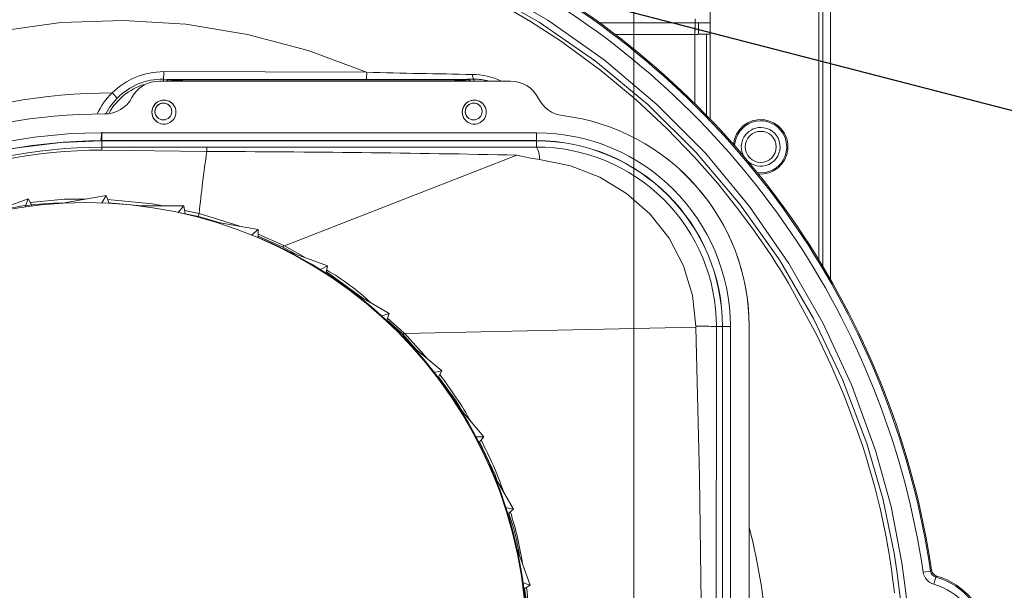
# Model space of a CAD drawing. Units: inches. Extents: x 0.9 to 15.8, y 0.6 to 10.5.
# Drawn here: x 8.1 to 8.5, y 7.7 to 7.9 of the extents above; entities that cross this region are included whole.
import ezdxf

# ---------------------------------------------------------------- set-up
doc = ezdxf.new("R2010")
doc.units = ezdxf.units.IN
doc.header["$MEASUREMENT"] = 0
doc.linetypes.add('CENTERX2', pattern=[0.7999999999999999, 0.5, -0.1, 0.1, -0.1])
doc.layers.add('FORMAT', color=7, linetype='Continuous')
doc.styles.add('SLDTEXTSTYLE0', font='TXT', dxfattribs={"width": 0.605})
doc.dimstyles.new('SLDDIMSTYLE0', dxfattribs={"dimtxt": 0.08, "dimasz": 0.13, "dimexe": 0, "dimexo": 0.0625, "dimgap": 0.02, "dimtad": 0, "dimtih": 1, "dimtoh": 1, "dimdec": 6, "dimlfac": 24, "dimrnd": 1e-09, "dimzin": 12, "dimdsep": 46, "dimlunit": 5, "dimtxsty": 'SLDTEXTSTYLE0', "dimsah": 1, "dimcen": 0.09, "dimadec": 0, "dimazin": 3, "dimtfac": 1, "dimtdec": 1, "dimtofl": 0, "dimtmove": 0, "dimatfit": 3, "dimfxl": 0, "dimfrac": 2, "dimtolj": 1, "dimtzin": 12, "dimarcsym": 0})

# ---------------------------------------------------------------- blocks, each defined once
blk = doc.blocks.new('_D_10')
at = {"layer": 'FORMAT'}
for p, q in [((5.611267765021327, 7.979733893155858), (5.611267765021327, 8.725738014035628)), ((9.51183859835464, 4.924140143155856), (9.51183859835464, 8.725738014035628)), ((5.611267765021327, 8.600738014035628), (6.456283494710166, 8.600738014035628)), ((6.567802220553987, 8.600626906152488), (6.54946888702972, 8.600626906152488)), ((6.54946888702972, 8.600626906152488), (6.54946888702972, 8.477849129491842)), ((6.858079993907045, 8.600626906152488), (6.876413327431312, 8.600626906152488)), ((6.876413327431312, 8.600626906152488), (6.876413327431312, 8.477849129491842)), ((9.51183859835464, 8.600738014035628), (6.969598719750867, 8.600738014035628)), ((6.54946888702972, 8.477849129491842), (6.567802220553987, 8.477849129491842)), ((6.876413327431312, 8.477849129491842), (6.858079993907045, 8.477849129491842))]:
    blk.add_line(p, q, dxfattribs=at)
for points in [[(5.611267765021327, 8.600738014035628), (5.741267765021327, 8.580738014035628), (5.741267765021327, 8.620738014035627)], [(9.51183859835464, 8.600738014035628), (9.381838598354639, 8.620738014035627), (9.381838598354639, 8.580738014035628)]]:
    blk.add_solid(points, dxfattribs=at)
at = {"layer": 'FORMAT', "char_height": 0.08, "attachment_point": 1, "style": 'SLDTEXTSTYLE0'}
for s, insert in [('93 5/8', (6.560163326715807, 8.722085648546132)), ('2378', (6.590718888318685, 8.58097454638196))]:
    blk.add_mtext(s, dxfattribs=dict(at, insert=insert))
blk = doc.blocks.new('_D_18')
at = {"layer": 'FORMAT'}
for p, q in [((4.966734431688004, 6.96679892857757), (4.966734431688004, 8.92493053941564)), ((9.51183859835464, 4.924140143155856), (9.51183859835464, 8.92493053941564)), ((4.966734431688004, 8.79993053941564), (7.220392227126213, 8.79993053941564)), ((7.368577617726928, 8.799819431532502), (7.350244284202661, 8.799819431532502)), ((7.350244284202661, 8.799819431532502), (7.350244284202661, 8.677041654871854)), ((7.658855391079987, 8.799819431532502), (7.677188724604253, 8.799819431532502)), ((7.677188724604253, 8.799819431532502), (7.677188724604253, 8.677041654871854)), ((9.51183859835464, 8.79993053941564), (7.807040781680699, 8.79993053941564)), ((7.350244284202661, 8.677041654871854), (7.368577617726928, 8.677041654871854)), ((7.677188724604253, 8.677041654871854), (7.658855391079987, 8.677041654871854))]:
    blk.add_line(p, q, dxfattribs=at)
for points in [[(4.966734431688004, 8.79993053941564), (5.096734431688004, 8.779930539415641), (5.096734431688004, 8.81993053941564)], [(9.51183859835464, 8.79993053941564), (9.381838598354639, 8.81993053941564), (9.381838598354639, 8.779930539415641)]]:
    blk.add_solid(points, dxfattribs=at)
at = {"layer": 'FORMAT', "char_height": 0.08, "attachment_point": 1, "style": 'SLDTEXTSTYLE0'}
for s, insert in [('109 3/32', (7.299827619016114, 8.921278173926144)), ('2771', (7.391494285491627, 8.780167071761971))]:
    blk.add_mtext(s, dxfattribs=dict(at, insert=insert))
blk = doc.blocks.new('_D_19')
at = {"layer": 'FORMAT'}
for p, q in [((7.465077006402106, 7.973295166348954), (7.465077006402106, 8.530299233567593)), ((9.51183859835464, 4.924140143155856), (9.51183859835464, 8.530299233567593)), ((7.465077006402106, 8.405299233567593), (7.995559181704387, 8.405299233567593)), ((9.51183859835464, 8.405299233567593), (8.508874406745086, 8.405299233567593)), ((8.107077907548208, 8.405188125684454), (8.088744574023941, 8.405188125684454)), ((8.088744574023941, 8.405188125684454), (8.088744574023941, 8.282410349023806)), ((8.397355680901265, 8.405188125684454), (8.415689014425533, 8.405188125684454)), ((8.415689014425533, 8.405188125684454), (8.415689014425533, 8.282410349023806)), ((8.088744574023941, 8.282410349023806), (8.107077907548208, 8.282410349023806)), ((8.415689014425533, 8.282410349023806), (8.397355680901265, 8.282410349023806))]:
    blk.add_line(p, q, dxfattribs=at)
for points in [[(7.465077006402106, 8.405299233567593), (7.595077006402106, 8.385299233567594), (7.595077006402106, 8.425299233567593)], [(9.51183859835464, 8.405299233567593), (9.381838598354639, 8.425299233567593), (9.381838598354639, 8.385299233567594)]]:
    blk.add_solid(points, dxfattribs=at)
at = {"layer": 'FORMAT', "char_height": 0.08, "attachment_point": 1, "style": 'SLDTEXTSTYLE0'}
for s, insert in [('49 1/8', (8.099439013710027, 8.526646868078098)), ('1248', (8.129994575312907, 8.385535765913923))]:
    blk.add_mtext(s, dxfattribs=dict(at, insert=insert))

msp = doc.modelspace()

# ---------------------------------------------------------------- linework, layer by layer
at = {"color": 7, "linetype": 'Continuous', "lineweight": 15}
for p, q in [((8.355155265302791, 7.905158139993943), (8.355155265302791, 7.94669307351218)), ((8.391634431114577, 7.94669307351218), (8.391634431114577, 7.82925236797501)), ((8.392926097304251, 7.946824680880729), (8.392926097304251, 7.827120445936488)), ((8.395530262220715, 7.946824680880729), (8.395530262220715, 7.822685883831594)), ((8.350099479263218, 7.908922149845114), (8.350099479263218, 7.91021397492184)), ((8.350099479263218, 7.908922149845114), (8.318023901747472, 7.908922149845114)), ((8.351259431141134, 7.908922149845114), (8.350099479263218, 7.908922149845114)), ((8.350099479263218, 7.908922149845114), (8.350099479263218, 7.906317966595528)), ((8.351259431141134, 7.908922149845114), (8.355155265302791, 7.908922149845114)), ((8.351259431141134, 7.905158139993943), (8.351259431141134, 7.908922149845114)), ((8.34996776495146, 7.905026337072097), (8.323256460710226, 7.905026337072097)), ((8.34996776495146, 7.881808489731095), (8.34996776495146, 7.905026337072097)), ((8.353863599113119, 7.905158139993943), (8.351259431141134, 7.905158139993943)), ((8.353863599113119, 7.905158139993943), (8.353863599113119, 7.877881975090528)), ((8.355155265302791, 7.905158139993943), (8.353863599113119, 7.905158139993943)), ((8.355155265302791, 7.876545172755604), (8.355155265302791, 7.905158139993943)), ((8.239710260600004, 7.88986254780104), (8.17157191440666, 7.890036394681635)), ((8.17157192662874, 7.889338856072994), (8.17157191440666, 7.890036394681635)), ((8.171703631773939, 7.892514837161567), (8.23981682492452, 7.892305595134305)), ((8.173102754500043, 7.889800557406048), (8.172633182146805, 7.889338856072994)), ((8.173102754500043, 7.889800557406048), (8.274207774859553, 7.889800557406048)), ((8.27467734721279, 7.889338856072994), (8.274207774859553, 7.889800557406048)), ((8.275738596619814, 7.889960715555887), (8.275738596619814, 7.889338856072994)), ((8.288145515238476, 7.889338856072994), (8.170228854366249, 7.889338856072994)), ((8.150630881874811, 7.869218181842073), (8.150964141358301, 7.872130557086954)), ((8.15094693266821, 7.87196394567833), (8.15094693266821, 7.869338838226018)), ((8.15094694489029, 7.87196394567833), (8.296780827982607, 7.87196394567833)), ((8.167613597911249, 7.869338838226018), (8.15094693266821, 7.869338838226018)), ((8.15094693266821, 7.869288189922222), (8.15094693266821, 7.869307549698576)), ((8.167613597911249, 7.869307549698576), (8.15094693266821, 7.869307549698576)), ((8.15094693266821, 7.867114028371655), (8.15094693266821, 7.869288189922222)), ((8.296780262711358, 7.869288189922222), (8.15094693266821, 7.869288189922222)), ((8.1861694668856, 7.867132997041417), (8.15094693266821, 7.867114028371655)), ((8.167613597911249, 7.869338838226018), (8.167613597911249, 7.869307549698576)), ((8.296780262711358, 7.869338838226018), (8.167613597911249, 7.869338838226018)), ((8.1861694668856, 7.867132997041417), (8.296780262711358, 7.867190685263886)), ((8.296780262711358, 7.869288189922222), (8.296780262711358, 7.869338838226018)), ((8.296780262711358, 7.867190685263886), (8.296780262711358, 7.869288189922222)), ((8.186147907134659, 7.865677689408811), (8.150962540265686, 7.866140955168236)), ((8.21224256346474, 7.834012526318587), (8.290215181051742, 7.864475036635292)), ((8.137717764381579, 7.848299063501513), (8.152400468099065, 7.850887993593972)), ((8.150967221322722, 7.848405640048109), (8.152400468099065, 7.850887993593972)), ((8.152400468099065, 7.850887993593972), (8.153342766102448, 7.848299063501513)), ((8.112186851539086, 7.844698340652926), (8.126196913026993, 7.849797588412647)), ((8.125216518797034, 7.847104037306558), (8.126196913026993, 7.849797588412647)), ((8.126196913026993, 7.849797588412647), (8.127574463780075, 7.847411642641963)), ((8.15328037237878, 7.848470563742549), (8.164188506367086, 7.847411642641963)), ((8.163486066703951, 7.847411642641963), (8.178395270027119, 7.847411642641963)), ((8.176552717979103, 7.845215774675484), (8.178395270027119, 7.847411642641963)), ((8.178395270027119, 7.847411642641963), (8.178873678944942, 7.844698340652926)), ((8.183574266865572, 7.844906018253816), (8.178658533652541, 7.845918593223131)), ((8.178860955758587, 7.844770695372634), (8.183317358722286, 7.843851203772457)), ((8.183317358722286, 7.843851203772457), (8.185771858145475, 7.843186127011037)), ((8.197204686072473, 7.840565126177951), (8.183574877969622, 7.844908560446672)), ((8.185771858145475, 7.843186127011037), (8.189574477550625, 7.841910532857919)), ((8.190662841644418, 7.84171849952075), (8.185771858145475, 7.843186127011037)), ((8.18870878755115, 7.842063064429195), (8.203391479046557, 7.839474134336736)), ((8.201195623302159, 7.837631631177046), (8.203391479046557, 7.839474134336736)), ((8.203391479046557, 7.839474134336736), (8.203391479046557, 7.836718983942247)), ((8.211995946313683, 7.834135920448684), (8.203391479046557, 7.837938649852563)), ((8.211716378432165, 7.833563340396511), (8.203391479046557, 7.837290195121344)), ((8.21578314145257, 7.831264415842772), (8.211716378432165, 7.833563340396511)), ((8.21224256346474, 7.834012526318587), (8.211995897425359, 7.834135724895387)), ((8.219159466893416, 7.830035558927521), (8.212242575686822, 7.834012526318587)), ((8.212619541332081, 7.832416029205903), (8.226629615042071, 7.827316781446181)), ((8.224147163719561, 7.825883375782785), (8.226629615042071, 7.827316781446181)), ((8.226629615042071, 7.827316781446181), (8.226151193902167, 7.824603479457144)), ((8.238231559904303, 7.816604176310221), (8.226277802439574, 7.825321551161919)), ((8.234491835328143, 7.818763280256957), (8.247403577837257, 7.811308593040806)), ((8.244709959509722, 7.810328284365416), (8.247403577837257, 7.811308593040806)), ((8.247403577837257, 7.811308593040806), (8.246461279833875, 7.808719662948348)), ((8.251939601547836, 7.804276105391816), (8.246622977965925, 7.809163960038012)), ((8.252357437832067, 7.804667603091422), (8.246830172794615, 7.809733215684145)), ((8.35035702601024, 7.8066900152839), (8.350351645239066, 7.806989602934149)), ((8.256413640974461, 7.799210297245797), (8.251939601547836, 7.804276105391816)), ((8.252357498942471, 7.804667603091422), (8.252533203579384, 7.804487302952043)), ((8.350357022954718, 7.8066900152839), (8.25253315469106, 7.804487302952043)), ((8.357227155534806, 7.806838831342541), (8.35922949907023, 7.806838831342541)), ((8.35922949907023, 7.594338886160043), (8.35922949907023, 7.806838831342541)), ((8.35922949907023, 7.806838831342541), (8.359280263483795, 7.806838831342541)), ((8.359280263483795, 7.594338886160043), (8.359280263483795, 7.806838831342541)), ((8.361905325103303, 7.806839418002431), (8.361905325103303, 7.594338299500153)), ((8.368238596663032, 7.594338886160043), (8.368238596663032, 7.806838831342541)), ((8.25366106943907, 7.801519977230844), (8.265082182501397, 7.791936496828915)), ((8.262259242334464, 7.791438618136008), (8.265082182501397, 7.791936496828915)), ((8.265082182501397, 7.791936496828915), (8.263704625637274, 7.78955055105823)), ((8.269544806504339, 7.781209811855607), (8.279128256351065, 7.769788717126401)), ((8.276261768909416, 7.769788717126401), (8.279128256351065, 7.769788717126401)), ((8.279128256351065, 7.769788717126401), (8.277357307364774, 7.767678110397198)), ((8.281660424043691, 7.758450145888321), (8.289115025705275, 7.745538348379841)), ((8.286292085538342, 7.746036031519452), (8.289115025705275, 7.745538348379841)), ((8.289115025705275, 7.745538348379841), (8.28700448925304, 7.743767417726672)), ((8.289639796031972, 7.733932260232139), (8.294739043791694, 7.719922235410475)), ((8.429073396949782, 7.724724828819395), (8.429450851478284, 7.725055704997085)), ((8.431234248654105, 7.723020386287038), (8.43088148884033, 7.722681296870895)), ((8.292045425464158, 7.720902544085865), (8.294739043791694, 7.719922235410475)), ((8.294739043791694, 7.719922235410475), (8.292353049132686, 7.718544757989878)), ((8.439061581009874, 7.718809146046756), (8.437819756466647, 7.719952350618137))]:
    msp.add_line(p, q, dxfattribs=at)
at = {"color": 7, "linetype": 'Continuous', "lineweight": 15, "flags": 128}
for points in [[(8.122534676444573, 7.944787211084421), (8.14535335061908, 7.947532192707492), (8.168175092535925, 7.948144078972263), (8.190857918279765, 7.946664327177594), (8.21341111663218, 7.943105257181162), (8.235693785332003, 7.937470780048901), (8.25719361140862, 7.9299069740933), (8.2778821724126, 7.920476220815944), (8.297758004749731, 7.909178520216835), (8.316641214664836, 7.896098546873358), (8.334149614628528, 7.881525915217642), (8.350294584926008, 7.865510686893593), (8.365087301122621, 7.848035457657821), (8.378345741293323, 7.829292456400794), (8.389836703548745, 7.809624488051287), (8.399602592399031, 7.789056583431253), (8.407695137802145, 7.76761416446924), (8.41307174735776, 7.749118538132294), (8.416864369100626, 7.730674146759033), (8.417757008788776, 7.724827689853358), (8.418585867547062, 7.718623370415074), (8.419353004796138, 7.712179498188569), (8.419917426609222, 7.707068712784354), (8.42060567643628, 7.700589249857885)], [(8.280508994011775, 7.921462787196822), (8.300625683844281, 7.909823846095308), (8.319596064696823, 7.896454453873002), (8.33725889218211, 7.881496973329759), (8.353510604024281, 7.865078905214905), (8.368338668006999, 7.847215502685567), (8.381579997264256, 7.828086479221233), (8.392987409373745, 7.80807961700888), (8.402690336173597, 7.787066241979404), (8.410666600697775, 7.765200645683748), (8.415870817800437, 7.746389787432833), (8.419467262920662, 7.727507161122099), (8.420618271290783, 7.719135720051923), (8.421595298337415, 7.710855797924513), (8.421976792263699, 7.70737631811976), (8.422227344924849, 7.705035740713865), (8.422534259712677, 7.702131774260733), (8.42305317871808, 7.697214586620061)], [(8.417013735152914, 7.717344060749324), (8.416673881856706, 7.720073007002082), (8.4163849946384, 7.722280999272945), (8.416081654809275, 7.724492120396552), (8.415762389608565, 7.726705783713013), (8.415425726275505, 7.728921598115735), (8.415069965940836, 7.731139954711313), (8.414692315859037, 7.733366328992047), (8.41429003217292, 7.735605805343648), (8.412283814237808, 7.745256360526278), (8.410266981425321, 7.753333102778617), (8.40841664391169, 7.759868885054481), (8.407216404999174, 7.763784839817037), (8.406222297594299, 7.766873213028775), (8.404191183280128, 7.77282272652171), (8.400201865476177, 7.78341389306054), (8.395793855842326, 7.793814981795163), (8.390959845574114, 7.804019148360205), (8.381410947550465, 7.821446662591629), (8.380063240063741, 7.823673232425659), (8.378693609219168, 7.825886113528935), (8.377302287236281, 7.828084914794862), (8.375889509390145, 7.830269245116847), (8.374455498733736, 7.832439104494891), (8.373000444709312, 7.834593906269103), (8.369077816690512, 7.840183992803057), (8.36400247837681, 7.846986118668764), (8.357653669496568, 7.854893511766329), (8.349894255245095, 7.863770262554679), (8.3405746205452, 7.873446630772448), (8.330329711625296, 7.883015640230434), (8.318459079636927, 7.892895188323274), (8.304846463418809, 7.902847482242414), (8.294860011838706, 7.909324598529325), (8.284049067838763, 7.915627085722456)], [(8.006930289694091, 7.847770287387758), (8.022358222580406, 7.862029838215766), (8.03917255500647, 7.874615257272374), (8.057180422533603, 7.885418012478024), (8.076188325174911, 7.894331331732823), (8.095997580781145, 7.901260371687962), (8.116401220632111, 7.906158590658873), (8.137195258195394, 7.908998220077454), (8.158171759206397, 7.909755597994827), (8.179117643904416, 7.908424075598909), (8.199834755689684, 7.905041003569335), (8.22013129344457, 7.899652728037376), (8.23981682492452, 7.892305595134305)], [(8.176684899785462, 7.889338856072994), (8.175412837813763, 7.889595226444715), (8.173102754500043, 7.889800557406048)], [(8.274207774859553, 7.889800557406048), (8.27179257553792, 7.889578604414512), (8.270704003668751, 7.889338856072994)], [(8.15605269479712, 7.883587829176014), (8.153621099553783, 7.880668805119051), (8.152284908322912, 7.87836049400708)], [(8.296780827982607, 7.87196394567833), (8.296780687428674, 7.870959388394174), (8.296780546874743, 7.870107753787884), (8.296780406320812, 7.869538693695048), (8.296780262711358, 7.869338838226018)], [(8.123342751554066, 7.867065922260714), (8.137098129317435, 7.868769582579885), (8.15094693266821, 7.869338838226018)], [(8.15094693266821, 7.869307549698576), (8.137098642644837, 7.86873907626563), (8.123343949318006, 7.86703424262668)], [(8.150962540265686, 7.866140955168236), (8.15095488924296, 7.866829498325237), (8.15094693266821, 7.867114028371655)], [(8.297883067193888, 7.863017186809831), (8.294202775542265, 7.863567278232905), (8.290215181051742, 7.864475036635292)], [(8.350351330520478, 7.806989602934149), (8.349196702886614, 7.817354318755623), (8.34615991755115, 7.827313457040141), (8.341343439858178, 7.836531252777601), (8.33491434832898, 7.844711442723792), (8.327054114322047, 7.851631096120699), (8.318100366141927, 7.85703325593671), (8.308252589348728, 7.860852216264199), (8.297883073304929, 7.863017186809831)], [(8.145402251165288, 7.849654052293012), (8.138398485406722, 7.849637430262808), (8.126914129186094, 7.848555433873234)], [(8.171410179608369, 7.847411642641963), (8.167929367596782, 7.848128736580255), (8.152873621522046, 7.849588150832088)], [(8.211716378432165, 7.833563340396511), (8.211860953428689, 7.833859408087423), (8.211995946313683, 7.834135920448684)], [(8.252357437832067, 7.804667603091422), (8.252153958516011, 7.804477134180624), (8.251939601547836, 7.804276105391816)], [(8.352165101095425, 7.705666008988508), (8.351493305244956, 7.756276766550941), (8.350357021426959, 7.8066900152839)], [(8.357177833326801, 7.705662489029171), (8.357181090511396, 7.725975978810448), (8.357189563469072, 7.745092682417101), (8.357202424153838, 7.765716906386528), (8.357216122051154, 7.786763916583003), (8.357227155534806, 7.806838831342541)], [(8.361905325103303, 7.806839418002431), (8.360900761708105, 7.806839222449136), (8.360049130157336, 7.806839222449136), (8.359480085342101, 7.806839026895839), (8.359280263483795, 7.806838831342541)], [(8.271900594290077, 7.778402253177652), (8.26975060801579, 7.782050691030587), (8.26397219754626, 7.790013816817657)], [(8.283628640473355, 7.755041065270311), (8.282907675190895, 7.757067388528719), (8.277739290174297, 7.768133358471467)], [(8.429073396949782, 7.724724828819395), (8.428849592312972, 7.724691975865582), (8.428305984703883, 7.724611799014014), (8.427519964339613, 7.724496227015779), (8.426603448816167, 7.724361295241189)], [(8.43088148884033, 7.722681296870895), (8.430821588421193, 7.722463059391992), (8.430676017325064, 7.721933305511754), (8.430465510312414, 7.721167127696039), (8.430220042036973, 7.720273840237595)], [(8.293871037707863, 7.704825325366824), (8.293257043134114, 7.715913783938671), (8.292816498223326, 7.718812274899499)], [(8.294708824696343, 7.701770391768788), (8.293728705463208, 7.717695470023147), (8.293474324235175, 7.719192039401317)]]:
    msp.add_lwpolyline(points, dxfattribs=at)
at = {"color": 7, "linetype": 'Continuous', "lineweight": 15}
for centre, radius in [((8.171571930214473, 7.879128934968502), 0.002833333333333343), ((8.275738596881126, 7.879128934968544), 0.002833333333335119), ((8.372092765021335, 7.867255557392959), 0.005208333333333925), ((8.145530265021335, 7.700588890726293), 0.1479166666666671)]:
    msp.add_circle(centre, radius, dxfattribs=at)
for centre, radius, start, end in [((8.154894051895964, 7.684359005616336), 0.2771348328263104, 8.375164097737127, 58.51234207627488), ((8.154894051984911, 7.684359005536323), 0.2775565847737562, 8.43138284489524, 58.4569151892174), ((8.154894874976346, 7.684359005535527), 0.2775602969878904, 8.431649294508013, 58.45665225335261), ((8.15489447751966, 7.684359187671216), 0.2746378227649021, 8.375154843639967, 58.51239018069758), ((8.411276956951923, 7.904903655324934), 0.0613093147454834, 176.2418768837297, 179.8853493787064), ((8.349839561547126, 7.966458261353523), 0.06143205805629329, 270.1195714347178, 273.7557844447962), ((8.171618500332153, 7.86831513309037), 0.02419985381145719, 89.79844165933143, 135.2652441158084), ((8.171506460168345, 7.868295235603122), 0.02174125760701418, 89.82750504410826, 135.3003405787505), ((8.158393362254811, 7.891979427392477), 0.01332102146738072, 351.6127929581376, 2.303500950854076), ((8.172929583950047, 7.852818836970437), 0.03698212587747016, 80.93294760567498, 89.73170882759864), ((8.223709185558247, 7.891784353327818), 0.0161160708292902, 353.1513086816503, 1.853439661869025), ((8.249216662045235, 11.01232869264104), 3.122480616007151, 269.8255625608012, 270.4866685738607), ((8.337203505173726, 11.79309152544075), 3.902001414603372, 268.5698556670067, 269.0914513711818), ((8.274381048587077, 7.852798980038319), 0.03700198307502816, 90.26830695944706, 99.06461666094432), ((8.277956014653737, 7.891379218705346), 0.00263231721534412, 175.6106633062517, 212.6074293484029), ((8.27553092928663, 7.870575562830282), 0.02100606371397938, 63.28226107205199, 90.54419177598486), ((8.276389727721664, 7.874545368728163), 0.01542909231065821, 73.49698186449845, 92.41868711134491), ((8.171571930214474, 7.868297225385211), 0.02096128886172952, 107.8729444968029, 150.3161775589845), ((8.170228616831425, 7.878922523615551), 0.01041633246015184, 89.99869342276229, 151.9730706090174), ((8.288145611613807, 7.878922358366434), 0.01041649770700751, 26.11275275401061, 90.0005301109702), ((8.153314264548234, 7.70510887243119), 0.180242179278394, 89.64609274901447, 133.1824700055899), ((8.168449684713675, 7.869981266892902), 0.02080249647959331, 132.3810775025905, 156.7459556332896), ((8.151838496045523, 7.888712240187597), 0.01041717644311423, 269.7302374008045, 331.9710022763821), ((8.142730626912362, 7.872915552611349), 0.01706970942338542, 38.6981338592578, 46.74500282414581), ((8.306852111283487, 7.888091845610471), 0.01041647198574231, 206.1132671270437, 262.9345028367084), ((8.171741310076987, 7.878962037197976), 0.003992489079373674, 47.1537126123383, 180.5700063105764), ((8.171780264222008, 7.878922189870331), 0.004031245654984814, 0.001830021912572158, 179.9981699780874), ((8.171571930407893, 7.879128934794503), 0.002833333333334874, 48.0258873482612, 228.025887348226), ((8.275907979003643, 7.878962031381305), 0.003992494067886583, 47.15375817811745, 180.5699221199065), ((8.27594693115756, 7.878922188007998), 0.004031248710565007, 0.001856489704495597, 179.9981435102955), ((8.275738597074547, 7.879128934794545), 0.002833333333333553, 48.02588734823717, 228.025887348238), ((8.150946731677864, 7.700589066879046), 0.177708110484233, 89.72829399167654, 173.7913085207393), ((8.171120037797095, 7.87866892051858), 0.003380529727348338, 175.7011847571648, 233.3938522421983), ((8.171780264222008, 7.878922251830221), 0.00403124565348198, 179.9990506091579, 0.0009493908421059757), ((8.275286701677128, 7.87866892051858), 0.003380529727349879, 175.701184757167, 233.3938522421741), ((8.27594693115756, 7.878922253692446), 0.004031248708971834, 179.9990770775164, 0.0009229224835612697), ((8.296780120210075, 7.806838770730216), 0.07145847645298259, 4.859927931063189e-05, 82.93365092480674), ((8.372092765021335, 7.867255557392959), 0.00916666666666666, 265.2271416701864, 174.9723188632946), ((8.372092765021335, 7.867255557392959), 0.008750000000000271, 262.5700629087386, 177.6293976247417), ((8.372092765021335, 7.867255557392959), 0.006510416666667851, 90, 209.2507913552739), ((8.372092765021335, 7.867255557392959), 0.006510416666667851, 230.9486691782111, 90), ((8.150946862430697, 7.700588956527944), 0.1713749891504081, 89.99997243129421, 270.0000234825003), ((8.29678039480906, 7.806839015384283), 0.0651249302954877, 0.0003542164346993779, 89.9996189014573), ((8.150946930169345, 7.700588892092458), 0.1687500000000056, 97.80029643842632, 269.9999999869612), ((8.150946929829988, 7.700588892397737), 0.1686992355849246, 89.9999999999258, 269.9999999707904), ((8.15096576480292, 7.700591982510029), 0.1665220469264981, 90.00647963354005, 112.9349010114047), ((8.181016132528773, 7.866481527937772), 0.005194349524844806, 351.0975581606768, 7.204941804591917), ((8.29678026316333, 7.806838892397753), 0.06244923558493378, 1.519841730386696e-05, 90.0000015107735), ((8.296780263190746, 7.806838892363343), 0.06250000000610538, 6.902375944152076e-06, 89.99999997442204), ((8.296935084560602, 7.806898783263814), 0.06029210078104268, 359.9430274847926, 90.14712786869042), ((8.290775019677469, 7.863371409265997), 0.007116868204775054, 357.1470821027748, 32.45596246423256), ((8.296780263502665, 7.806838892092468), 0.06250000000000266, 1.519897282437037e-05, 89.99999999999675), ((8.15051909287216, 7.700639194158575), 0.1655023550977139, 89.84648137199443, 112.7939870132213), ((8.660344575308661, 7.796380062823697), 0.4792334455808829, 171.6857791453916, 174.1884155161239), ((8.174950207615113, 2.393577890395922), 5.472111256072142, 88.79302801655929, 89.88275432635307), ((8.297037991079074, 7.806920053648564), 0.07120065191123782, 359.9346396946975, 48.1374733020976), ((8.137411235641878, 7.75858433670156), 0.0897626739219072, 89.63749884848032, 106.0359939534259), ((8.232617634154009, 7.830710872746181), 0.05102142155138171, 165.0755370528024, 165.3510377437483), ((8.15799700513576, 7.850578014337867), 0.0261986695488457, 345.1220106158415, 347.5021863714416), ((8.188233132224417, 7.842262955963824), 0.002628709735607699, 159.4400105013878, 164.8955662332374), ((8.146114645332938, 7.700830524047739), 0.1475655947353028, 4.387251869222133, 67.1608808959316), ((8.186404894508893, 7.756493416977317), 0.08008155453451393, 46.81558047427057, 60.05649765564502), ((8.351495487450741, 7.70230921957683), 0.1046866359900643, 86.86144577615049, 90.6262181200163), ((8.150730350387228, 7.705326629294337), 0.1421149276214809, 39.75916882597593, 44.24675415625888), ((8.156640626043986, 7.707951937011441), 0.1358491190155475, 29.51044663236347, 37.53029602840187), ((8.161285016959974, 7.70749046873011), 0.1320003470493515, 19.3534206321837, 27.63420010004337), ((8.215911706980386, 7.71833955185533), 0.07610257506570335, 8.651878062808327, 19.84762134048581), ((8.18470156193807, 7.711310845260002), 0.1085832427639846, 8.350846372658033, 17.87481093456788), ((8.151811457169584, 7.684572220465578), 0.2232771469158988, 4.113607938700713, 14.22910673071311), ((8.431542265402252, 7.725087461796131), 0.004991916178834153, 188.3644098778158, 254.6405987654562), ((8.431535389189266, 7.725081514531471), 0.002487695818319074, 188.2434771523, 254.7605346501448), ((8.431923792311073, 7.725423411805682), 0.002500128928587863, 188.4574643938952, 221.2122895800563), ((8.431924110048886, 7.725422923809348), 0.002495851693947938, 188.4198934833364, 254.0201704227271), ((8.431923097174419, 7.72542274128044), 0.002499164219946559, 221.2112251939471, 254.0003457520035), ((8.424809563418307, 7.700588891233743), 0.02291158138590324, 291.2580031791026, 74.63212866221993), ((8.424809563507244, 7.700588891153727), 0.02333333333333416, 291.9018549769555, 74.01750001875061), ((8.4248095081674, 7.700588819813079), 0.0204150411674185, 291.258137583327, 74.6314522997799)]:
    msp.add_arc(centre, radius, start, end, dxfattribs=at)
at = {"layer": 'FORMAT', "color": 7}
msp.add_line((8.94274010114383, 7.753187255326811), (7.2138521564132, 8.201707785303348), dxfattribs=at)
at = {"layer": 'FORMAT', "linetype": 'CENTERX2', "lineweight": 0}
msp.add_line((8.329546931688002, 8.11655424630096), (8.329546931688002, 4.713482291233236), dxfattribs=at)

# ---------------------------------------------------------------- dimensions: what is measured, and where the dimension line sits
at = {"layer": 'FORMAT'}
for base, p2, picture, middle in [((4.966734431688004, 8.799930539415639), (4.966734431688004, 6.91679892857757), '_D_18', (7.513716504403456, 8.799930539415639)), ((5.611267765021327, 8.600738014035626), (5.611267765021327, 7.929733893155859), '_D_10', (6.712941107230516, 8.600738014035626)), ((7.465077006402106, 8.405299233567591), (7.465077006402106, 7.923295166348954), '_D_19', (8.252216794224736, 8.405299233567591))]:
    dim = msp.add_linear_dim(base=base, p1=(9.51183859835464, 4.874140143155857), p2=p2, dimstyle='SLDDIMSTYLE0', dxfattribs=at)
    dim.commit()
    dim.dimension.update_dxf_attribs({"geometry": picture, "text_midpoint": middle, "dimtype": 160})

doc.saveas('drawing.dxf')
